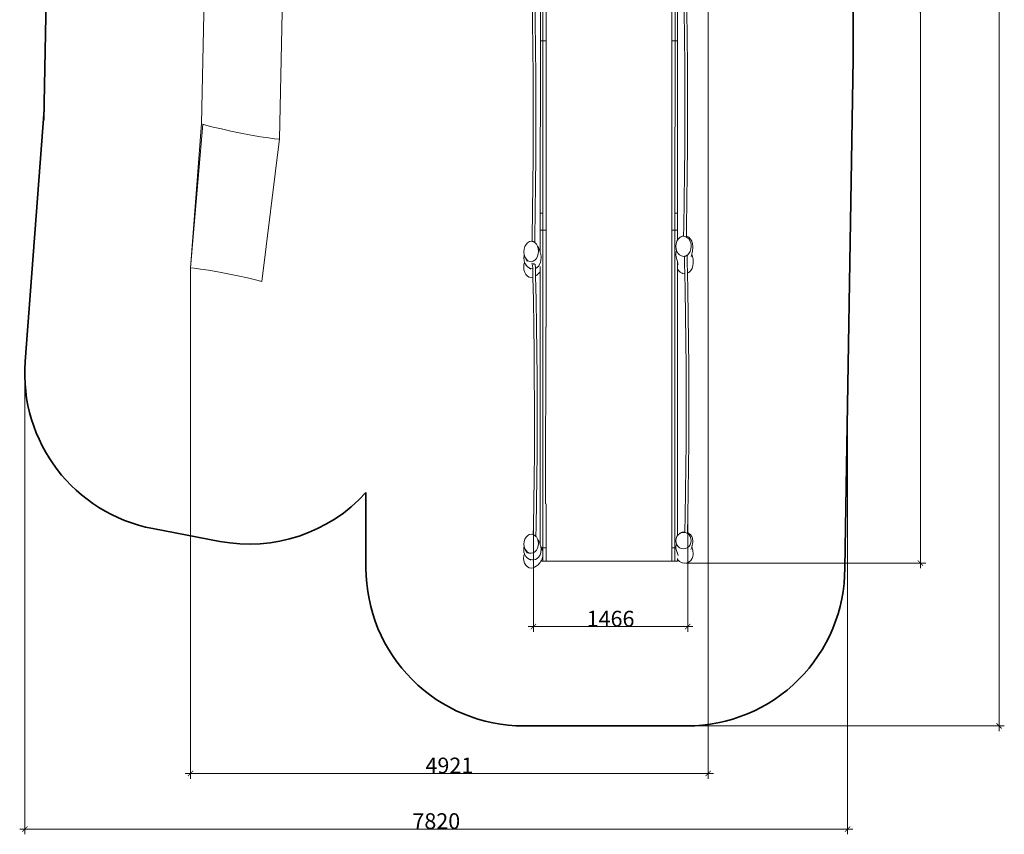
# Model space of a CAD drawing. Units: centimetres. Extents: x 3378 to 12737, y -5063 to 11064.
# Drawn here: x 3378 to 12737, y -5063 to 2679 of the extents above; entities that cross this region are included whole.
import ezdxf

# ---------------------------------------------------------------- set-up
doc = ezdxf.new("R2010")
doc.units = ezdxf.units.CM
doc.layers.get('0').update_dxf_attribs({"lineweight": 5})
doc.layers.add('Зона безопасности', color=140, linetype='Continuous', lineweight=35)
doc.layers.add('Размеры', color=10, linetype='Continuous', lineweight=5)
doc.dimstyles.new('размеры Маф', dxfattribs={"dimtxt": 150, "dimasz": 50, "dimexe": 50, "dimexo": 0.0625, "dimgap": 0.09, "dimtad": 1, "dimdec": 0, "dimzin": 0, "dimdsep": 46, "dimtxsty": 'Standard', "dimblk": 'ARCHTICK', "dimcen": 0.09, "dimdle": 50, "dimclrd": 256, "dimclre": 256, "dimclrt": 256, "dimadec": 0, "dimazin": 0, "dimtfac": 1, "dimtdec": 0, "dimtix": 1, "dimtofl": 0, "dimtmove": 0, "dimatfit": 3, "dimfxl": 1, "dimtolj": 1, "dimtzin": 0, "dimlwd": -1, "dimlwe": -1, "dimarcsym": 1})

# ---------------------------------------------------------------- blocks, each defined once
blk = doc.blocks.new('_ArchTick')
at = {"color": 0, "linetype": 'ByBlock', "const_width": 0.15}
blk.add_lwpolyline([(-0.5, -0.5), (0.5, 0.5)], dxfattribs=at)
blk = doc.blocks.new('*D7')
at = {"layer": 'Defpoints', "color": 0, "transparency": 16777216}
for p in [(8862.6, 11014.1), (8945.2, -4032.9), (12687.1, -4032.9)]:
    blk.add_point(p, dxfattribs=at)
at = {"layer": 'Размеры', "transparency": 16777216}
for p, q in [((12687.1, 11064.1), (12687.1, -4082.9)), ((8862.7, 11014.1), (12737.1, 11014.1)), ((8945.3, -4032.9), (12737.1, -4032.9))]:
    blk.add_line(p, q, dxfattribs=at)
at = {"layer": 'Размеры', "transparency": 16777216, "xscale": 50, "yscale": 50, "zscale": 50}
for p, rotation in [((12687.1, 11014.1), 90), ((12687.1, -4032.9), 270)]:
    blk.add_blockref('_ArchTick', p, dxfattribs=dict(at, rotation=rotation))
at = {"layer": 'Размеры', "transparency": 16777216, "insert": (12612, 3490.6), "char_height": 150, "attachment_point": 5, "rotation": 90}
blk.add_mtext('\\A1;15047', dxfattribs=at)
blk = doc.blocks.new('*D8')
at = {"layer": 'Defpoints', "color": 0, "transparency": 16777216}
for p in [(3427.9, -765.4), (11247.8, -892.2), (11247.8, -5013.2)]:
    blk.add_point(p, dxfattribs=at)
at = {"layer": 'Размеры', "transparency": 16777216}
for p, q in [((3427.9, -765.4), (3427.9, -5063.2)), ((11247.8, -892.2), (11247.8, -5063.2)), ((3377.9, -5013.2), (11297.8, -5013.2))]:
    blk.add_line(p, q, dxfattribs=at)
at = {"layer": 'Размеры', "transparency": 16777216, "xscale": 50, "yscale": 50, "zscale": 50, "rotation": 180}
blk.add_blockref('_ArchTick', (3427.9, -5013.2), dxfattribs=at)
at = {"layer": 'Размеры', "transparency": 16777216, "xscale": 50, "yscale": 50, "zscale": 50}
blk.add_blockref('_ArchTick', (11247.8, -5013.2), dxfattribs=at)
at = {"layer": 'Размеры', "transparency": 16777216, "insert": (7337.9, -4938.1), "char_height": 150, "attachment_point": 5}
blk.add_mtext('\\A1;7820', dxfattribs=at)
blk = doc.blocks.new('*D9')
at = {"layer": 'Defpoints', "color": 0, "transparency": 16777216}
for p in [(8261, -2136), (9727.4, -2116.5), (9727.4, -3089.1)]:
    blk.add_point(p, dxfattribs=at)
at = {"layer": 'Размеры', "transparency": 16777216}
for p, q in [((8261, -2136.1), (8261, -3139.1)), ((9727.4, -2116.6), (9727.4, -3139.1)), ((8211, -3089.1), (9777.4, -3089.1))]:
    blk.add_line(p, q, dxfattribs=at)
at = {"layer": 'Размеры', "transparency": 16777216, "xscale": 50, "yscale": 50, "zscale": 50, "rotation": 180}
blk.add_blockref('_ArchTick', (8261, -3089.1), dxfattribs=at)
at = {"layer": 'Размеры', "transparency": 16777216, "xscale": 50, "yscale": 50, "zscale": 50}
blk.add_blockref('_ArchTick', (9727.4, -3089.1), dxfattribs=at)
at = {"layer": 'Размеры', "transparency": 16777216, "insert": (8994.2, -3014), "char_height": 150, "attachment_point": 5}
blk.add_mtext('\\A1;1466', dxfattribs=at)
blk = doc.blocks.new('*D10')
at = {"layer": 'Defpoints', "color": 0, "transparency": 16777216}
for p in [(9922.6, 6600.2), (5001.6, 319.1), (9922.6, -4484.7)]:
    blk.add_point(p, dxfattribs=at)
at = {"layer": 'Размеры', "transparency": 16777216}
for p, q in [((9922.6, 6600.1), (9922.6, -4534.7)), ((5001.6, 319), (5001.6, -4534.7)), ((4951.6, -4484.7), (9972.6, -4484.7))]:
    blk.add_line(p, q, dxfattribs=at)
at = {"layer": 'Размеры', "transparency": 16777216, "xscale": 50, "yscale": 50, "zscale": 50, "rotation": 180}
blk.add_blockref('_ArchTick', (5001.6, -4484.7), dxfattribs=at)
at = {"layer": 'Размеры', "transparency": 16777216, "xscale": 50, "yscale": 50, "zscale": 50}
blk.add_blockref('_ArchTick', (9922.6, -4484.7), dxfattribs=at)
at = {"layer": 'Размеры', "transparency": 16777216, "insert": (7462.1, -4409.6), "char_height": 150, "attachment_point": 5}
blk.add_mtext('\\A1;4921', dxfattribs=at)
blk = doc.blocks.new('*D11')
at = {"layer": 'Defpoints', "color": 0, "transparency": 16777216}
for p in [(9358.2, 8514.2), (11940.3, 8514.2), (9711.1, -2485.3)]:
    blk.add_point(p, dxfattribs=at)
at = {"layer": 'Размеры', "transparency": 16777216}
for p, q in [((11940.3, -2535.3), (11940.3, 8564.2)), ((9358.2, 8514.2), (11990.3, 8514.2)), ((9711.2, -2485.3), (11990.3, -2485.3))]:
    blk.add_line(p, q, dxfattribs=at)
at = {"layer": 'Размеры', "transparency": 16777216, "xscale": 50, "yscale": 50, "zscale": 50}
for p, rotation in [((11940.3, 8514.2), 90), ((11940.3, -2485.3), 270)]:
    blk.add_blockref('_ArchTick', p, dxfattribs=dict(at, rotation=rotation))
at = {"layer": 'Размеры', "transparency": 16777216, "insert": (11865.2, 3014.5), "char_height": 150, "attachment_point": 5, "rotation": 90}
blk.add_mtext('\\A1;11000', dxfattribs=at)

msp = doc.modelspace()

# ---------------------------------------------------------------- linework, layer by layer
for p, q in [((8352.2, 3631.2), (8352, 2477.6)), ((9607, 2477.3), (9607.2, 3630.9)), ((8382, 2477.6), (8382.1, 3386.9)), ((9577, 2477.3), (9577.1, 3384.1)), ((8327, 2477.6), (8327.1, 3164.6)), ((9632.1, 3140.2), (9632, 2477.3)), ((8248.2, 2924.4), (8252.2, 2664.7)), ((8274.2, 2925.1), (8278.2, 2665.3)), ((5130.3, 2888.2), (5105.6, 1693.3)), ((5847, 1546.9), (5871.9, 2748.6)), ((9694.4, 2764.8), (9697.5, 2505)), ((9720.4, 2765.4), (9723.4, 2505.4)), ((8252.2, 2664.7), (8255.3, 2404.8)), ((8278.2, 2665.3), (8281.2, 2405.3)), ((8326.6, 841), (8327, 2477.6)), ((8352, 2477.6), (8327, 2477.6)), ((8352, 2477.6), (8351.6, 841)), ((8352, 2477.6), (8382, 2477.6)), ((8381.6, 677.4), (8382, 2477.6)), ((9576.6, 677.2), (9577, 2477.3)), ((9607, 2477.3), (9577, 2477.3)), ((9606.6, 840.7), (9607, 2477.3)), ((9607, 2477.3), (9632, 2477.3)), ((9631.6, 840.7), (9632, 2477.3)), ((9697.5, 2505), (9699.5, 2245.3)), ((9723.4, 2505.4), (9725.5, 2245.6)), ((8255.3, 2404.8), (8257.3, 2145.2)), ((8281.2, 2405.3), (8283.3, 2145.4)), ((9699.5, 2245.3), (9700.5, 1986.1)), ((9725.5, 2245.6), (9726.5, 1986.2)), ((8257.3, 2145.2), (8258.3, 1886)), ((8283.3, 2145.4), (8284.3, 1886.1)), ((9700.5, 1986.1), (9700.6, 1727.7)), ((9726.5, 1986.2), (9726.6, 1727.6)), ((8258.3, 1886), (8258.4, 1627.6)), ((8284.3, 1886.1), (8284.4, 1627.5)), ((5105.6, 1693.3), (5001.6, 319.1)), ((5119.5, 1685.8), (5001.6, 319.1)), ((5119.5, 1685.8), (5157.6, 1673.7)), ((9700.6, 1727.7), (9699.6, 1470.4)), ((9726.6, 1727.6), (9725.6, 1470)), ((5157.6, 1673.7), (5217.5, 1658)), ((5217.5, 1658), (5295.1, 1639.8)), ((5295.1, 1639.8), (5385, 1620.2)), ((5385, 1620.2), (5481.1, 1600.5)), ((5481.1, 1600.5), (5576.8, 1582.3)), ((8258.4, 1627.6), (8257.4, 1370.2)), ((8284.4, 1627.5), (8283.4, 1369.9)), ((5576.8, 1582.3), (5665.8, 1566.6)), ((5665.8, 1566.6), (5741.8, 1554.5)), ((5679.5, 189.7), (5847, 1546.9)), ((5741.8, 1554.5), (5799.7, 1547)), ((5799.7, 1547), (5835.6, 1544.4)), ((5835.6, 1544.4), (5847, 1546.9)), ((9699.6, 1470.4), (9697.6, 1214.3)), ((9725.6, 1470), (9723.6, 1213.8)), ((8257.4, 1370.2), (8255.4, 1114.2)), ((8283.4, 1369.9), (8281.4, 1113.7)), ((9697.6, 1214.3), (9694.7, 959.9)), ((9723.6, 1213.8), (9720.7, 959.1)), ((8255.4, 1114.2), (8252.5, 859.8)), ((8281.4, 1113.7), (8278.5, 859)), ((9694.7, 959.9), (9690.7, 707.5)), ((9720.7, 959.1), (9716.7, 706.4)), ((8252.5, 859.8), (8248.5, 607.4)), ((8278.5, 859), (8274.5, 606.3)), ((8351.6, 841), (8326.6, 841)), ((8326.6, 677.4), (8326.6, 841)), ((8351.6, 841), (8351.6, 677.4)), ((9606.6, 840.7), (9631.6, 840.7)), ((9606.6, 840.7), (9606.6, 677.2)), ((9631.6, 840.7), (9631.6, 677.2)), ((8326.5, 467.7), (8326.6, 677.4)), ((8351.6, 677.4), (8326.6, 677.4)), ((8351.6, 677.4), (8351, -2341.5)), ((8351.6, 677.4), (8381.6, 677.4)), ((8381.4, -242.4), (8381.6, 677.4)), ((9576.6, 677.2), (9576.4, -242.6)), ((9606.6, 677.2), (9576.6, 677.2)), ((9606, -2341.7), (9606.6, 677.2)), ((9606.6, 677.2), (9631.6, 677.2)), ((9631.6, 582.4), (9631.6, 677.2)), ((9690.7, 707.5), (9689.1, 623.4)), ((9716.7, 706.4), (9715, 622)), ((8222.3, 569.1), (8205.6, 558.8)), ((8240.3, 573.1), (8222.3, 569.1)), ((8247.8, 572), (8240.3, 573.1)), ((8248.5, 607.4), (8247.8, 572)), ((8258.2, 570.5), (8247.8, 572)), ((8273.6, 562.1), (8258.2, 570.5)), ((8274.5, 606.3), (8273.6, 562.1)), ((8275, 561.4), (8273.6, 562.1)), ((9625.6, 572.5), (9618.1, 549.6)), ((9631.6, 582.4), (9625.6, 572.5)), ((9637.5, 592.2), (9631.6, 582.4)), ((9652.8, 607.2), (9637.5, 592.2)), ((9670.5, 616.7), (9652.8, 607.2)), ((9657.2, 610.6), (9652.8, 607.2)), ((9675, 620.1), (9657.2, 610.6)), ((9689.5, 619.8), (9670.5, 616.7)), ((9678.7, 621.6), (9675, 620.1)), ((9689.1, 623.4), (9678.7, 621.6)), ((9689.1, 623.4), (9689.1, 622.6)), ((9708.4, 616.5), (9689.5, 619.8)), ((9725.9, 606.9), (9708.4, 616.5)), ((9719.5, 621.2), (9715, 622)), ((9715, 622), (9715, 619.4)), ((9737.1, 611.6), (9719.5, 621.2)), ((9740.9, 591.7), (9725.9, 606.9)), ((9752, 596.4), (9737.1, 611.6)), ((9752.3, 572), (9740.9, 591.7)), ((9754.1, 594.3), (9752, 596.4)), ((9759.3, 549), (9752.3, 572)), ((9765.5, 574.5), (9754.1, 594.3)), ((9766.8, 570.5), (9765.5, 574.5)), ((9772.5, 551.5), (9766.8, 570.5)), ((8173.3, 498.6), (8171, 473.4)), ((8171, 473.4), (8173.4, 448.3)), ((8180.3, 522.3), (8173.3, 498.6)), ((8191.3, 542.8), (8180.3, 522.3)), ((8205.6, 558.8), (8191.3, 542.8)), ((8289.4, 546.5), (8275, 561.4)), ((8300.4, 526.8), (8289.4, 546.5)), ((8307.9, 513.4), (8300.4, 526.8)), ((8307.4, 503.6), (8300.4, 526.8)), ((8309.8, 478.6), (8307.4, 503.6)), ((8307.4, 453.4), (8309.8, 478.6)), ((8314.1, 501.3), (8307.9, 513.4)), ((8318.9, 490.6), (8314.1, 501.3)), ((8322.4, 481.4), (8318.9, 490.6)), ((8326.5, 467.7), (8322.4, 481.4)), ((9617.6, 471.1), (9614.8, 447)), ((9618.1, 549.6), (9615.3, 525)), ((9615.3, 525), (9617.6, 500.4)), ((9617.6, 500.4), (9621.9, 486.3)), ((9621.9, 486.3), (9617.6, 471.1)), ((9621.9, 486.3), (9624.6, 477.4)), ((9624.6, 477.4), (9636, 457.6)), ((9739.4, 457.2), (9751.3, 476.8)), ((9751.3, 476.8), (9758.8, 499.7)), ((9758.8, 499.7), (9761.6, 524.4)), ((9761.6, 524.4), (9759.3, 549)), ((9769.8, 464.7), (9771.8, 475.7)), ((9771.8, 475.7), (9773.1, 485)), ((9773.8, 547.5), (9772.5, 551.5)), ((9773.1, 485), (9775.9, 509.5)), ((9775.9, 522.9), (9773.8, 547.5)), ((9776.3, 517.1), (9775.9, 522.9)), ((9775.9, 509.5), (9776.3, 517.1)), ((8171.7, 439.7), (8169.5, 414.1)), ((8169.5, 414.1), (8172.1, 388.5)), ((8173.8, 447), (8171.7, 439.7)), ((8172.1, 388.5), (8177.1, 372)), ((8173.4, 448.3), (8173.8, 447)), ((8173.8, 447), (8180.4, 425.1)), ((8187.7, 411.9), (8180.4, 425.1)), ((8180.4, 425.1), (8191.4, 405.4)), ((8193.7, 400.2), (8187.7, 411.9)), ((8187.7, 411.9), (8196.8, 395.7)), ((8191.4, 405.4), (8205.8, 390.6)), ((8196.8, 395.7), (8191.4, 405.4)), ((8197.2, 392.5), (8193.7, 400.2)), ((8196.8, 395.7), (8196.8, 395.7)), ((8197.9, 393.8), (8196.8, 395.7)), ((8197.3, 391.1), (8197.2, 392.5)), ((8198.4, 389.8), (8197.2, 392.5)), ((8197.9, 393.8), (8197.9, 393.8)), ((8198.8, 392.1), (8197.9, 393.8)), ((8201.8, 380.9), (8198.4, 389.8)), ((8205.8, 390.6), (8222.5, 381.5)), ((8222.5, 381.5), (8240.5, 378.8)), ((8240.5, 378.8), (8258.5, 382.8)), ((8258.5, 382.8), (8275.2, 393.2)), ((8275.2, 393.2), (8289.5, 409.1)), ((8289.5, 409.1), (8300.5, 429.7)), ((8300.5, 429.7), (8307.4, 453.4)), ((8325.1, 364.4), (8332, 388.3)), ((8329.5, 457.9), (8326.5, 467.7)), ((8331.6, 450.1), (8329.5, 457.9)), ((8332.3, 443.9), (8331.6, 450.1)), ((8332, 388.3), (8332.7, 392.9)), ((8333.7, 430.2), (8332.3, 443.9)), ((8332.7, 392.9), (8334.9, 418.5)), ((8334.9, 418.5), (8333.7, 430.2)), ((9614.8, 447), (9617.1, 422.9)), ((9617.1, 422.9), (9624.2, 400.5)), ((9630.5, 381.8), (9624.2, 400.5)), ((9631.5, 378.6), (9631.5, 376.6)), ((9632, 375), (9631.5, 376.6)), ((9631.5, 306.1), (9631.5, 376.6)), ((9634.1, 365.7), (9632, 375)), ((9636, 457.6), (9651, 442.4)), ((9651, 442.4), (9668.5, 432.9)), ((9668.5, 432.9), (9687.4, 429.5)), ((9687.4, 429.5), (9696, 431)), ((9696, 431), (9706.4, 432.7)), ((9696, 431), (9697.8, 357.6)), ((9706.4, 432.7), (9721.8, 440.9)), ((9721.8, 440.9), (9724.1, 442.1)), ((9721.8, 440.9), (9723.8, 358.4)), ((9724.1, 442.1), (9739.4, 457.2)), ((9728.5, 445.4), (9724.1, 442.1)), ((9729.1, 445.4), (9728.8, 445.6)), ((9729, 445.3), (9728.8, 445.6)), ((9729.4, 445.8), (9729.6, 445.6)), ((9759.3, 423.3), (9763.2, 437.5)), ((9763.2, 437.5), (9766.6, 450.8)), ((9766.6, 450.8), (9766.9, 451.9)), ((9769.9, 440.1), (9766.6, 450.8)), ((9766.9, 451.9), (9769.8, 464.7)), ((9773.8, 426.1), (9769.9, 440.1)), ((9776.5, 414), (9773.8, 426.1)), ((9778.2, 403.8), (9776.5, 414)), ((9780.5, 379.3), (9778.2, 403.8)), ((9781.1, 371.1), (9780.5, 379.3)), ((5037.5, 316.5), (5001.6, 319.1)), ((5095.4, 308.9), (5037.5, 316.5)), ((5171.4, 296.9), (5095.4, 308.9)), ((5260.3, 281.2), (5171.4, 296.9)), ((5356.1, 262.9), (5260.3, 281.2)), ((8171, 351.8), (8168.6, 326.2)), ((8168.6, 326.2), (8171, 300.7)), ((8177.1, 372), (8171, 351.8)), ((8171, 300.7), (8178.1, 276.9)), ((8177.1, 372), (8179.3, 364.7)), ((8179.3, 364.7), (8190.7, 344.2)), ((8190.7, 344.2), (8205.5, 328.5)), ((8205.5, 328.5), (8221.3, 319.4)), ((8228.5, 314.5), (8221.3, 319.4)), ((8221.3, 319.4), (8222.7, 318.6)), ((8235, 311.9), (8222.7, 318.6)), ((8222.7, 318.6), (8230, 315.3)), ((8236.5, 307.3), (8228.5, 314.5)), ((8230, 315.3), (8236.2, 313.4)), ((8236.2, 313.4), (8254.3, 310.2)), ((8243.6, 358.3), (8243.6, 357.4)), ((8243.6, 357.4), (8244.1, 357.5)), ((8244, 357.3), (8243.6, 357.4)), ((8244.9, 357.2), (8244, 357.3)), ((8244.1, 357.5), (8245.4, 357.5)), ((8245.4, 357.5), (8247.6, 357.5)), ((8247.6, 357.5), (8250.3, 357.5)), ((8250.3, 357.5), (8253.4, 357.4)), ((8253.4, 357.4), (8256.8, 357.3)), ((8253.4, 348.2), (8254.3, 310.2)), ((8254.3, 310.2), (8254.3, 310.2)), ((8254.3, 310.2), (8255.6, 257.5)), ((8256.8, 357.3), (8260.2, 357.1)), ((8260.2, 357.1), (8263.3, 356.9)), ((8262.9, 356.2), (8261.9, 356.2)), ((8265.6, 356.1), (8262.9, 356.2)), ((8263.3, 356.9), (8265.9, 356.7)), ((8267.7, 356.1), (8265.6, 356.1)), ((8265.9, 356.7), (8267.9, 356.6)), ((8269.1, 356.2), (8267.7, 356.1)), ((8267.9, 356.6), (8269.2, 356.4)), ((8269.6, 356.3), (8269.1, 356.2)), ((8269.2, 356.4), (8269.6, 356.3)), ((8269.7, 360.1), (8269.6, 356.3)), ((8279.2, 354.4), (8280.2, 314.7)), ((8280.2, 314.7), (8280.8, 314.9)), ((8280.2, 314.7), (8281.6, 258.3)), ((8280.8, 314.9), (8297.6, 325)), ((8297.6, 325), (8312, 340.8)), ((8312, 340.8), (8314.1, 343.8)), ((8314.1, 343.8), (8325.1, 364.4)), ((8320.7, 277.6), (8326.5, 284.9)), ((8326.5, 284.9), (8326, -2309.7)), ((8326.5, 284.9), (8326.5, 333.2)), ((9631, -2224.4), (9631.5, 306.1)), ((9631.5, 306.1), (9636.1, 298.3)), ((9633.9, 363.9), (9634.1, 365.7)), ((9634.7, 363.2), (9634.1, 365.7)), ((9634.4, 369.2), (9634.4, 369.3)), ((9636.3, 353.2), (9634.7, 363.2)), ((9634.9, 367.8), (9634.9, 367.7)), ((9636.1, 298.3), (9651.4, 283.1)), ((9651.4, 283.1), (9656.9, 278.7)), ((9697.8, 357.6), (9699.7, 263.6)), ((9723.8, 358.4), (9725.3, 283.3)), ((9725.3, 283.3), (9725.9, 283.9)), ((9725.3, 283.3), (9725.6, 269.2)), ((9741.7, 278.3), (9757, 293.5)), ((9757, 293.5), (9768.8, 313.3)), ((9768.8, 313.3), (9770.4, 317.3)), ((9770.4, 317.3), (9777.9, 340.3)), ((9777.9, 340.3), (9780.5, 365)), ((9780.5, 365), (9781.1, 371.1)), ((5452.2, 243.3), (5356.1, 262.9)), ((5542.1, 223.7), (5452.2, 243.3)), ((5619.6, 205.4), (5542.1, 223.7)), ((5679.5, 189.7), (5619.6, 205.4)), ((8178.1, 276.9), (8189.4, 256.5)), ((8189.4, 256.5), (8204.2, 240.8)), ((8204.2, 240.8), (8221.3, 231)), ((8221.3, 231), (8239.8, 227.6)), ((8239.8, 227.6), (8256.2, 230.6)), ((8255.6, 257.5), (8256.2, 230.6)), ((8256.2, 230.6), (8260.6, 11.5)), ((8281.6, 258.3), (8281.9, 244.2)), ((8281.9, 244.2), (8287.5, 247.4)), ((8281.9, 244.2), (8286.6, 12.2)), ((8287.5, 247.4), (8298, 254.6)), ((8298, 254.6), (8306.3, 262.1)), ((8306.3, 262.1), (8320.7, 277.6)), ((9656.9, 278.7), (9674.5, 269.3)), ((9674.5, 269.3), (9679.4, 266.9)), ((9679.4, 266.9), (9698.3, 263.7)), ((9698.3, 263.7), (9699.7, 263.6)), ((9699.7, 263.6), (9702.8, 111.6)), ((9725.6, 269.2), (9738.9, 276.4)), ((9725.6, 269.2), (9728.8, 112.3)), ((9738.9, 276.4), (9741.7, 278.3)), ((9702.8, 111.6), (9706.8, -133.7)), ((9728.8, 112.3), (9732.8, -133.1)), ((8260.6, 11.5), (8264.6, -233.8)), ((8286.6, 12.2), (8290.6, -233.2)), ((9706.8, -133.7), (9709.9, -377.9)), ((9732.8, -133.1), (9735.9, -377.5)), ((8264.6, -233.8), (8267.7, -478)), ((8290.6, -233.2), (8293.7, -477.6)), ((8377.2, -1922.1), (8377.6, -242.4)), ((9577.6, -242.6), (9577.2, -1922.3)), ((9709.9, -377.9), (9711.9, -620.9)), ((9735.9, -377.5), (9737.9, -620.6)), ((8267.7, -478), (8269.7, -721)), ((8293.7, -477.6), (8295.7, -720.7)), ((9711.9, -620.9), (9713, -862.3)), ((9737.9, -620.6), (9738.9, -862.2)), ((8269.7, -721), (8270.8, -962.4)), ((8295.7, -720.7), (8296.7, -962.3)), ((9713, -862.3), (9713, -1101.9)), ((9738.9, -862.2), (9739, -1102)), ((8270.8, -962.4), (8270.8, -1202)), ((8296.7, -962.3), (8296.8, -1202.1)), ((9713, -1101.9), (9712, -1339.4)), ((9739, -1102), (9738, -1339.7)), ((8270.8, -1202), (8269.8, -1439.5)), ((8296.8, -1202.1), (8295.8, -1439.8)), ((9712, -1339.4), (9710.1, -1574.5)), ((9738, -1339.7), (9736.1, -1575)), ((8269.8, -1439.5), (8267.9, -1674.6)), ((8295.8, -1439.8), (8293.9, -1675.1)), ((9710.1, -1574.5), (9707.1, -1807)), ((9736.1, -1575), (9733.1, -1807.7)), ((8267.9, -1674.6), (8264.9, -1907.1)), ((8293.9, -1675.1), (8290.9, -1907.8)), ((9707.1, -1807), (9703.2, -2036.6)), ((9733.1, -1807.7), (9729.2, -2037.6)), ((8264.9, -1907.1), (8261, -2136.7)), ((8290.9, -1907.8), (8287, -2137.7)), ((8381, -2341.5), (8381, -1922.1)), ((9576, -1922.3), (9576, -2341.7)), ((9703.2, -2036.6), (9699.8, -2189.7)), ((9729.2, -2037.6), (9725.7, -2195.5)), ((8261, -2136.7), (8259.3, -2215)), ((8287, -2137.7), (8284.9, -2232.7)), ((8190.7, -2239.9), (8179.7, -2259)), ((8205, -2225.1), (8190.7, -2239.9)), ((8221.8, -2215.5), (8205, -2225.1)), ((8239.7, -2211.8), (8221.8, -2215.5)), ((8257.7, -2214.2), (8239.7, -2211.8)), ((8259.3, -2215), (8257.7, -2214.2)), ((8274.4, -2222.6), (8259.3, -2215)), ((8284.9, -2232.7), (8274.4, -2222.6)), ((8288.8, -2236.5), (8284.9, -2232.7)), ((8299.8, -2254.8), (8288.8, -2236.5)), ((9625.1, -2232.5), (9617.5, -2251.3)), ((9631, -2224.4), (9625.1, -2232.5)), ((9636.9, -2216.3), (9631, -2224.4)), ((9652.2, -2204), (9636.9, -2216.3)), ((9669.9, -2196.2), (9652.2, -2204)), ((9656.6, -2201.2), (9652.2, -2204)), ((9674.4, -2193.4), (9656.6, -2201.2)), ((9688.9, -2193.6), (9669.9, -2196.2)), ((9678.1, -2192.1), (9674.4, -2193.4)), ((9697.1, -2189.5), (9678.1, -2192.1)), ((9707.8, -2196.4), (9688.9, -2193.6)), ((9699.8, -2189.7), (9697.1, -2189.5)), ((9699.8, -2189.7), (9699.8, -2190.5)), ((9725.3, -2204.2), (9707.8, -2196.4)), ((9740.3, -2216.7), (9725.3, -2204.2)), ((9736.5, -2200.3), (9725.7, -2195.5)), ((9725.7, -2195.5), (9725.7, -2197.6)), ((9751.5, -2212.8), (9736.5, -2200.3)), ((9751.7, -2233), (9740.3, -2216.7)), ((9751.5, -2212.9), (9751.5, -2212.8)), ((9753.6, -2214.6), (9751.5, -2212.9)), ((9758.8, -2251.9), (9751.7, -2233)), ((9764.9, -2230.9), (9753.6, -2214.6)), ((9766.2, -2234.2), (9764.9, -2230.9)), ((9771.9, -2249.8), (9766.2, -2234.2)), ((8171.1, -2335.7), (8168.9, -2359.5)), ((8172.8, -2281), (8170.4, -2304.5)), ((8170.4, -2304.5), (8172.8, -2327.8)), ((8173.2, -2329), (8171.1, -2335.7)), ((8179.7, -2259), (8172.8, -2281)), ((8172.8, -2327.8), (8173.2, -2329)), ((8173.2, -2329), (8179.8, -2349.3)), ((8307.3, -2267.3), (8299.8, -2254.8)), ((8306.8, -2276.3), (8299.8, -2254.8)), ((8300, -2345.1), (8306.9, -2323.1)), ((8309.2, -2299.6), (8306.8, -2276.3)), ((8306.9, -2323.1), (8309.2, -2299.6)), ((8313.5, -2278.5), (8307.3, -2267.3)), ((8318.4, -2288.5), (8313.5, -2278.5)), ((8321.8, -2297), (8318.4, -2288.5)), ((8326, -2309.7), (8321.8, -2297)), ((8329, -2318.9), (8326, -2309.7)), ((8331.1, -2326.1), (8329, -2318.9)), ((8331.6, -2330.4), (8331.1, -2326.1)), ((8331.6, -2330.4), (8331.5, -2330.3)), ((8337.3, -2340.1), (8331.6, -2330.4)), ((8331.8, -2331.8), (8331.6, -2330.4)), ((8334.3, -2355.5), (8331.8, -2331.8)), ((9617, -2315.9), (9614.3, -2335.7)), ((9614.3, -2335.7), (9615, -2341.7)), ((9617.5, -2251.3), (9614.8, -2271.6)), ((9614.8, -2271.6), (9617, -2291.8)), ((9617, -2291.8), (9621.3, -2303.4)), ((9621.3, -2303.4), (9617, -2315.9)), ((9621.3, -2303.4), (9624, -2310.7)), ((9624, -2310.7), (9635.5, -2327)), ((9635.5, -2327), (9650.4, -2339.5)), ((9650.4, -2339.5), (9668, -2347.3)), ((9705.8, -2347.5), (9723.6, -2339.7)), ((9723.6, -2339.7), (9738.9, -2327.4)), ((9727.9, -2337), (9723.6, -2339.7)), ((9728.4, -2337.1), (9728.1, -2336.9)), ((9728.5, -2337.1), (9728.1, -2336.9)), ((9728.5, -2336.5), (9729, -2336.8)), ((9738.9, -2327.4), (9750.7, -2311.2)), ((9750.7, -2311.2), (9758.2, -2292.4)), ((9758.2, -2292.4), (9761, -2272.1)), ((9761, -2272.1), (9758.8, -2251.9)), ((9762.7, -2343.5), (9766, -2332.6)), ((9766, -2332.6), (9766.3, -2331.7)), ((9769.4, -2341.4), (9766, -2332.6)), ((9766.3, -2331.7), (9769.2, -2321.2)), ((9769.2, -2321.2), (9771.3, -2312.1)), ((9771.3, -2312.1), (9772.5, -2304.5)), ((9773.2, -2253.1), (9771.9, -2249.8)), ((9772.5, -2304.5), (9775.3, -2284.3)), ((9775.3, -2273.3), (9773.2, -2253.1)), ((9775.8, -2278.1), (9775.3, -2273.3)), ((9775.3, -2284.3), (9775.8, -2278.1)), ((8170.4, -2417.5), (8168, -2441.2)), ((8168.9, -2359.5), (8171.5, -2383.3)), ((8176.5, -2398.6), (8170.4, -2417.5)), ((8171.5, -2383.3), (8176.5, -2398.6)), ((8176.5, -2398.6), (8178.7, -2405.5)), ((8178.7, -2405.5), (8190.2, -2424.5)), ((8187.1, -2361.6), (8179.8, -2349.3)), ((8179.8, -2349.3), (8190.8, -2367.6)), ((8193.2, -2372.5), (8187.1, -2361.6)), ((8190.2, -2424.5), (8204.9, -2439.1)), ((8190.8, -2367.6), (8205.2, -2381.4)), ((8196.6, -2379.6), (8193.2, -2372.5)), ((8196.3, -2376.7), (8196.2, -2376.6)), ((8196.8, -2380.9), (8196.6, -2379.6)), ((8197.9, -2382.1), (8196.6, -2379.6)), ((8197.3, -2378.4), (8197.3, -2378.4)), ((8201.2, -2390.4), (8197.9, -2382.1)), ((8205.2, -2381.4), (8222, -2389.9)), ((8222, -2389.9), (8239.9, -2392.3)), ((8239.9, -2392.3), (8257.9, -2388.6)), ((8257.9, -2388.6), (8274.6, -2379)), ((8274.6, -2379), (8289, -2364.2)), ((8289, -2364.2), (8300, -2345.1)), ((8297, -2442.4), (8311.4, -2427.7)), ((8311.4, -2427.7), (8313.6, -2424.8)), ((8313.6, -2424.8), (8324.6, -2405.7)), ((8324.6, -2405.7), (8331.4, -2383.5)), ((8331.4, -2383.5), (8332.1, -2379.2)), ((8332.1, -2379.2), (8334.3, -2355.5)), ((8338, -2341.5), (8337.3, -2340.1)), ((8351, -2341.5), (8338, -2341.5)), ((8340.9, -2347.2), (8338, -2341.5)), ((8347.9, -2369.3), (8340.9, -2347.2)), ((8340.9, -2453.3), (8347.9, -2431.2)), ((8349.1, -2376.6), (8347.9, -2369.3)), ((8347.9, -2431.2), (8349.1, -2424)), ((8350.9, -2395.2), (8349.1, -2376.6)), ((8349.1, -2424), (8350.9, -2405.3)), ((8350.9, -2395.2), (8351, -2341.5)), ((8351.5, -2400.3), (8350.9, -2395.2)), ((8350.9, -2405.3), (8351.5, -2400.3)), ((8350.9, -2468.3), (8350.9, -2405.3)), ((8351, -2341.5), (8381, -2341.5)), ((8380.9, -2468.3), (8381, -2341.5)), ((9575.9, -2468.6), (9576, -2341.7)), ((9606, -2341.7), (9576, -2341.7)), ((9606, -2341.7), (9605.9, -2468.6)), ((9606, -2341.7), (9615, -2341.7)), ((9615, -2341.7), (9616.5, -2355.5)), ((9616.5, -2355.5), (9623.6, -2374)), ((9627.8, -2384), (9623.6, -2374)), ((9631.4, -2394.9), (9627.8, -2384)), ((9630, -2389.3), (9627.8, -2384)), ((9633.5, -2402.5), (9631.4, -2394.9)), ((9633.3, -2404), (9633.5, -2402.5)), ((9634.1, -2404.6), (9633.5, -2402.5)), ((9633.8, -2399.7), (9633.8, -2399.6)), ((9635.7, -2412.8), (9634.1, -2404.6)), ((9634.3, -2400.9), (9634.3, -2400.9)), ((9668, -2347.3), (9686.9, -2350.1)), ((9686.9, -2350.1), (9705.8, -2347.5)), ((9758.7, -2355.2), (9762.7, -2343.5)), ((9773.2, -2352.9), (9769.4, -2341.4)), ((9769.9, -2442.3), (9777.3, -2423.4)), ((9776, -2362.9), (9773.2, -2352.9)), ((9777.6, -2371.2), (9776, -2362.9)), ((9777.3, -2423.4), (9780, -2403.2)), ((9780, -2391.4), (9777.6, -2371.2)), ((9780.5, -2398.1), (9780, -2391.4)), ((9780, -2403.2), (9780.5, -2398.1)), ((8168, -2441.2), (8170.4, -2464.9)), ((8170.4, -2464.9), (8177.5, -2487.1)), ((8177.5, -2487.1), (8188.9, -2506)), ((8188.9, -2506), (8203.6, -2520.6)), ((8203.6, -2520.6), (8220.8, -2529.8)), ((8204.9, -2439.1), (8220.8, -2447.6)), ((8227.9, -2452.1), (8220.8, -2447.6)), ((8220.8, -2447.6), (8222.1, -2448.3)), ((8234.4, -2454.5), (8222.1, -2448.3)), ((8222.1, -2448.3), (8229.4, -2451.4)), ((8235.9, -2458.8), (8227.9, -2452.1)), ((8229.4, -2451.4), (8235.7, -2453.1)), ((8235.7, -2453.1), (8253.7, -2456.1)), ((8253.7, -2456.1), (8258.6, -2456.3)), ((8257.6, -2529.8), (8270.2, -2523.4)), ((8258.6, -2456.3), (8276.7, -2453)), ((8270.2, -2523.4), (8286.9, -2514.5)), ((8276.7, -2453), (8280.2, -2451.7)), ((8280.2, -2451.7), (8297, -2442.4)), ((8286.9, -2514.5), (8297.5, -2507.8)), ((8297.5, -2507.8), (8305.7, -2500.9)), ((8305.7, -2500.9), (8320.2, -2486.4)), ((8320.2, -2486.4), (8326.1, -2479.4)), ((8326.1, -2479.4), (8332.6, -2468.3)), ((8332.6, -2468.3), (8337.2, -2460.5)), ((8350.9, -2468.3), (8332.6, -2468.3)), ((8337.2, -2460.5), (8340.9, -2453.3)), ((8380.9, -2468.3), (8350.9, -2468.3)), ((9575.9, -2468.6), (8380.9, -2468.3)), ((9575.9, -2468.6), (9605.9, -2468.6)), ((9605.9, -2468.6), (9630.9, -2468.6)), ((9630.9, -2451.6), (9630.9, -2440.9)), ((9630.9, -2451.6), (9635.5, -2458)), ((9630.9, -2468.6), (9630.9, -2451.6)), ((9635.5, -2458), (9650.8, -2470.5)), ((9650.8, -2470.5), (9656.4, -2474.1)), ((9656.4, -2474.1), (9673.9, -2481.8)), ((9673.9, -2481.8), (9678.8, -2483.8)), ((9678.8, -2483.8), (9697.7, -2486.4)), ((9697.7, -2486.4), (9701.6, -2486.7)), ((9701.6, -2486.7), (9720.6, -2483.9)), ((9720.6, -2483.9), (9738.3, -2476)), ((9738.3, -2476), (9741.2, -2474.4)), ((9741.2, -2474.4), (9756.4, -2461.9)), ((9756.4, -2461.9), (9768.2, -2445.7)), ((9768.2, -2445.7), (9769.9, -2442.3)), ((8220.8, -2529.8), (8239.2, -2532.9)), ((8239.2, -2532.9), (8257.6, -2529.8))]:
    msp.add_line(p, q)
at = {"layer": 'Зона безопасности'}
for points in [[(10885.1, 8722.7, -0.193096), (11300.8, 7686), (11299.9, 2331.2, -0.004012), (11299.7, 2307.1), (11221.2, -2532.9, -0.414214), (9721.2, -4032.9), (8169.2, -4032.9, -0.414214), (6669.2, -2532.9), (6669.2, -1816.3)], [(3605.9, 1724.3), (3633.2, 3042.4, -0.034246), (3651.4, 3246.8), (3852.3, 4510.9, -0.01955), (3875.2, 4625.9), (4012.5, 5197.2, -0.083044), (4205.9, 5652.7), (4577.2, 6235.6, -0.082801), (4907.2, 6602.5), (5343, 6950, -0.051502), (5602.4, 7116.4), (6009.8, 7321.9, -0.054446), (6314.8, 7436.2, -0.054446)], [(6669.2, -1816.3, -0.260694), (5279.6, -2279.1), (4644.6, -2157.9, -0.381486), (3430, -571.3), (3611.1, 1822.2)]]:
    msp.add_lwpolyline(points, format="xyb", dxfattribs=at)

# ---------------------------------------------------------------- dimensions: what is measured, and where the dimension line sits
at = {"layer": 'Размеры'}
for base, p1, p2, picture, middle in [((12687.1, -4032.9), (8862.6, 11014.1), (8945.2, -4032.9), '*D7', (12612, 3490.6)), ((11940.2776, 8514.2189), (9711.1214, -2485.2826), (9358.1827, 8514.2189), '*D11', (11865.1876, 3014.4681))]:
    dim = msp.add_linear_dim(base=base, p1=p1, p2=p2, angle=90, dimstyle='размеры Маф', dxfattribs=at)
    dim.commit()
    dim.dimension.update_dxf_attribs({"geometry": picture, "text_midpoint": middle})
for base, p1, p2, picture, middle in [((9922.6, -4484.7), (5001.6, 319.1), (9922.6, 6600.2), '*D10', (7462.1, -4409.6)), ((11247.8, -5013.2), (3427.9, -765.4), (11247.8, -892.2), '*D8', (7337.9, -4938.1)), ((9727.4, -3089.1), (8261, -2136), (9727.4, -2116.5), '*D9', (8994.2, -3014))]:
    dim = msp.add_linear_dim(base=base, p1=p1, p2=p2, dimstyle='размеры Маф', dxfattribs=at)
    dim.commit()
    dim.dimension.update_dxf_attribs({"geometry": picture, "text_midpoint": middle})

doc.saveas('drawing.dxf')
